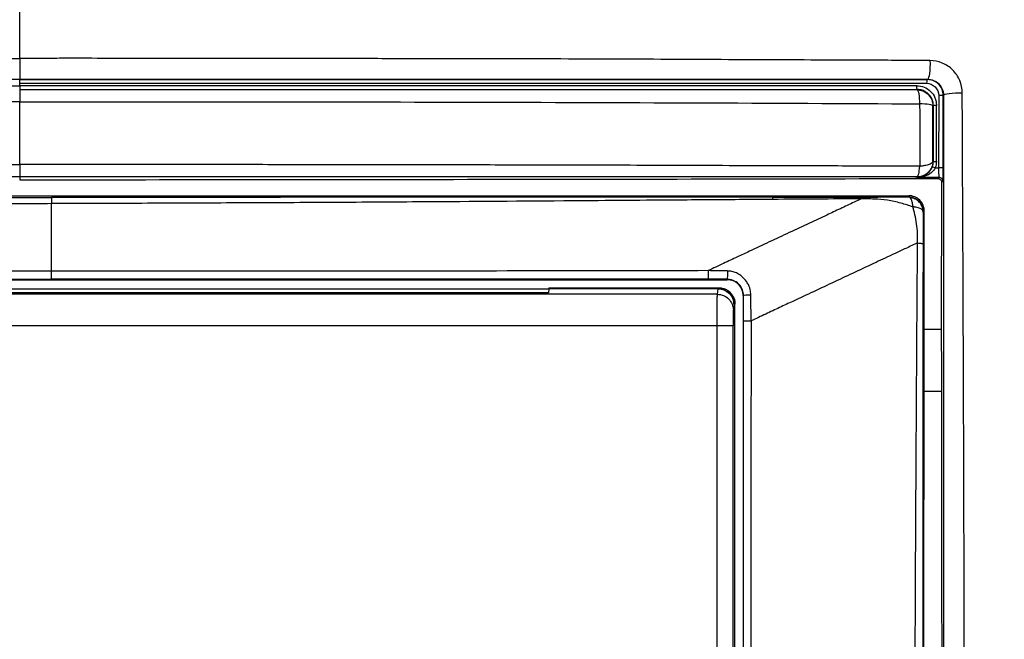
# Model space of a CAD drawing. Units: millimetres. Extents: x 0 to 420, y 0 to 297.
# Drawn here: x 128 to 159, y 228 to 248 of the extents above; entities that cross this region are included whole.
import ezdxf

# ---------------------------------------------------------------- set-up
doc = ezdxf.new("R2010")
doc.units = ezdxf.units.MM

msp = doc.modelspace()

# ---------------------------------------------------------------- linework, layer by layer
at = {"color": 7, "linetype": 'Continuous'}
for p, q in [((127.627, 245.907), (127.627, 245.904)), ((127.627, 245.703), (127.627, 245.784)), ((156.108, 245.9), (156.116, 245.908)), ((155.796, 245.585), (155.785, 245.575)), ((156.465, 245.398), (156.46, 243.128)), ((156.603, 243.128), (156.608, 245.398)), ((156.617, 245.407), (156.608, 245.398)), ((156.284, 245.076), (156.296, 245.088)), ((127.627, 242.841), (127.627, 242.753)), ((155.727, 242.791), (155.727, 242.805)), ((155.727, 242.791), (156.441, 242.791)), ((155.82, 242.807), (155.785, 242.842)), ((156.475, 242.828), (156.441, 242.791)), ((156.552, 238.06), (156.561, 242.671)), ((156.561, 242.671), (156.595, 242.707)), ((99.727, 242.254), (155.527, 242.254)), ((155.527, 242.254), (155.527, 242.217)), ((126.627, 242.202), (128.627, 242.202)), ((156.014, 241.768), (155.977, 241.768)), ((156.014, 239.027), (156.014, 241.768)), ((105.427, 239.618), (149.827, 239.618)), ((149.827, 239.618), (149.827, 239.632)), ((149.521, 239.159), (105.733, 239.159)), ((144.222, 239.206), (111.036, 239.206)), ((111.127, 239.334), (144.234, 239.334)), ((144.234, 239.334), (144.222, 239.206)), ((149.543, 239.33), (144.233, 239.33)), ((144.236, 239.362), (144.234, 239.334)), ((149.543, 239.334), (144.234, 239.334)), ((144.236, 239.362), (149.572, 239.362)), ((149.521, 239.159), (149.543, 239.33)), ((149.572, 239.362), (149.543, 239.334)), ((150.072, 238.862), (150.043, 238.834)), ((150.072, 194.973), (150.072, 238.862)), ((150.327, 239.118), (150.327, 194.718)), ((150.342, 239.118), (150.327, 239.118)), ((150.043, 238.834), (150.021, 238.664)), ((149.513, 238.168), (105.74, 238.168)), ((149.513, 195.667), (149.513, 238.168)), ((150.013, 195.667), (150.013, 238.168)), ((156.552, 238.06), (156.009, 238.06)), ((155.997, 227.878), (156.008, 237.554)), ((156.562, 236.11), (156.006, 236.11))]:
    msp.add_line(p, q, dxfattribs=at)
at = {"color": 7, "linetype": 'Continuous', "flags": 128}
msp.add_lwpolyline([(156.293, 243.33), (156.289, 243.335), (156.284, 243.34)], dxfattribs=at)
at = {"color": 7, "linetype": 'Continuous'}
for points in [[(127.627, 257.918), (124.627, 257.918), (117.626, 257.918), (96.626, 257.918), (90.276, 257.918), (86.627, 257.918), (86.627, 254.269), (86.627, 247.918), (86.627, 226.918), (86.627, 219.917), (86.627, 216.918)], [(127.627, 245.784), (127.627, 245.815), (127.627, 245.877), (127.627, 245.904), (127.627, 245.904)], [(127.627, 245.703), (127.627, 245.672), (127.627, 245.61), (127.627, 245.583), (127.627, 245.583)], [(155.796, 245.585), (155.79, 245.586), (155.779, 245.612), (155.774, 245.674), (155.774, 245.705)], [(156.108, 245.9), (156.103, 245.9), (156.091, 245.873), (156.086, 245.811), (156.086, 245.78)], [(156.608, 245.398), (156.608, 245.398), (156.574, 245.398), (156.499, 245.398), (156.465, 245.398)], [(156.393, 245.088), (156.367, 245.088), (156.317, 245.088), (156.297, 245.088), (156.296, 245.088)], [(156.356, 243.128), (156.331, 243.137), (156.284, 243.156), (156.265, 243.166), (156.265, 243.168)], [(156.293, 243.33), (156.294, 243.33), (156.314, 243.33), (156.364, 243.33), (156.391, 243.33)], [(156.391, 243.33), (156.39, 243.261), (156.379, 243.193), (156.356, 243.128)], [(156.356, 243.128), (156.391, 243.128), (156.425, 243.128), (156.46, 243.128)], [(156.603, 243.128), (156.603, 243.128), (156.569, 243.128), (156.494, 243.128), (156.46, 243.128)], [(155.727, 242.805), (155.758, 242.805), (155.789, 242.806), (155.82, 242.807)], [(155.84, 242.829), (155.844, 242.83), (155.847, 242.83), (155.85, 242.83)], [(156.475, 242.828), (156.267, 242.828), (156.059, 242.829), (155.85, 242.83)], [(128.627, 242.004), (127.96, 242.001), (127.293, 242.001), (126.627, 242.004)], [(151.238, 242.21), (151.245, 242.209), (151.253, 242.183), (151.258, 242.137)], [(154.023, 242.212), (154.029, 242.212), (154.036, 242.192), (154.042, 242.156)], [(149.543, 239.33), (149.543, 239.332), (149.543, 239.334), (149.543, 239.334)]]:
    msp.add_open_spline(points, degree=3, dxfattribs=at)
for points, knots in [([(168.627, 216.918), (168.627, 221.677), (168.626, 231.197), (168.627, 242.107), (168.626, 249.647), (168.629, 252.659), (168.626, 254.437), (168.619, 255.004), (168.599, 255.488), (168.557, 255.958), (168.488, 256.368), (168.382, 256.739), (168.232, 257.055), (168.028, 257.319), (167.764, 257.523), (167.449, 257.672), (167.078, 257.779), (166.667, 257.848), (166.197, 257.89), (165.714, 257.91), (165.147, 257.917), (163.832, 257.919), (161.747, 257.917), (158.966, 257.918), (152.353, 257.917), (141.906, 257.918), (132.387, 257.918), (127.627, 257.918)], [0, 0, 0, 0, 0.176201, 0.352403, 0.403871, 0.455339, 0.463892, 0.469691, 0.476323, 0.481808, 0.487145, 0.491714, 0.496047, 0.5, 0.503947, 0.508286, 0.512848, 0.518192, 0.52367, 0.530309, 0.536103, 0.544661, 0.578973, 0.613285, 0.647597, 0.823799, 1, 1, 1, 1]), ([(127.627, 246.559), (127.627, 249.142), (127.627, 251.276), (127.627, 253.647), (127.627, 254.627), (127.627, 255.366), (127.627, 255.813), (127.627, 256.013), (127.627, 257.637), (127.627, 257.793), (127.627, 257.918)], [0, 0, 0, 0, 0.25, 0.25, 0.375, 0.4375, 0.4375, 0.5, 0.5, 1, 1, 1, 1]), ([(99.062, 246.494), (99.369, 246.496), (99.976, 246.5), (100.877, 246.504), (101.753, 246.508), (102.925, 246.512), (104.394, 246.519), (106.733, 246.529), (109.701, 246.541), (113.307, 246.549), (116.919, 246.555), (119.919, 246.556), (122.273, 246.558), (123.767, 246.561), (124.943, 246.563), (125.827, 246.565), (126.72, 246.566), (127.317, 246.562), (127.627, 246.559)], [0, 0, 0, 0, 0.032506, 0.064334, 0.095265, 0.125076, 0.188101, 0.250125, 0.371397, 0.500142, 0.628386, 0.750034, 0.814427, 0.875009, 0.906514, 0.937501, 0.967609, 1, 1, 1, 1]), ([(156.191, 246.494), (155.87, 246.496), (155.226, 246.5), (154.26, 246.505), (153.059, 246.509), (151.597, 246.515), (149.199, 246.525), (146.032, 246.541), (142.778, 246.548), (140.118, 246.552), (138.132, 246.555), (136.495, 246.556), (135.209, 246.556), (134.223, 246.559), (133.214, 246.558), (132.196, 246.558), (131.206, 246.56), (130.105, 246.565), (129.093, 246.565), (128.224, 246.563), (127.807, 246.56), (127.627, 246.559)], [0, 0, 0, 0, 0.034074, 0.068139, 0.102199, 0.160996, 0.222404, 0.354912, 0.493956, 0.563867, 0.633761, 0.702147, 0.735353, 0.768561, 0.805348, 0.841119, 0.875093, 0.909072, 0.956363, 0.98111, 1, 1, 1, 1]), ([(127.627, 246.559), (127.627, 246.485), (127.627, 246.405), (127.627, 246.252), (127.627, 246.178), (127.627, 246.052), (127.627, 245.999), (127.627, 245.927), (127.627, 245.908), (127.627, 245.907)], [0, 0, 0, 0, 0.25, 0.25, 0.5, 0.5, 0.75, 0.75, 1, 1, 1, 1]), ([(156.191, 246.494), (156.195, 246.353), (156.189, 246.201), (156.16, 245.978), (156.138, 245.91), (156.116, 245.908)], [0, 0, 0, 0, 0.5, 0.5, 1, 1, 1, 1]), ([(157.203, 245.482), (157.203, 245.613), (157.176, 245.744), (157.074, 245.989), (156.999, 246.101), (156.81, 246.29), (156.698, 246.365), (156.453, 246.467), (156.322, 246.494), (156.191, 246.494)], [0, 0, 0, 0, 0.25, 0.25, 0.5, 0.5, 0.75, 0.75, 1, 1, 1, 1]), ([(99.138, 245.908), (99.485, 245.908), (100.191, 245.908), (101.27, 245.908), (102.388, 245.908), (103.546, 245.908), (104.743, 245.908), (105.978, 245.908), (107.758, 245.907), (110.216, 245.907), (113.49, 245.907), (116.959, 245.907), (120.066, 245.907), (122.395, 245.907), (124.228, 245.907), (125.883, 245.907), (127.076, 245.907), (127.627, 245.907)], [0, 0, 0, 0, 0.0368157, 0.0749635, 0.1144457, 0.1552641, 0.19742, 0.2409133, 0.2857432, 0.3851614, 0.4998586, 0.6302622, 0.7497134, 0.8262559, 0.8747884, 0.9421955, 1, 1, 1, 1]), ([(99.479, 245.705), (99.789, 245.705), (100.417, 245.705), (101.371, 245.705), (102.346, 245.705), (103.343, 245.704), (104.361, 245.704), (105.4, 245.704), (106.46, 245.704), (107.541, 245.703), (108.643, 245.703), (109.765, 245.703), (110.909, 245.703), (112.072, 245.703), (113.257, 245.703), (114.462, 245.703), (115.687, 245.703), (116.933, 245.703), (118.199, 245.703), (119.486, 245.703), (120.793, 245.703), (122.121, 245.703), (123.469, 245.703), (124.837, 245.703), (126.225, 245.703), (127.157, 245.703), (127.627, 245.703)], [0, 0, 0, 0, 0.0335048, 0.0677191, 0.1026444, 0.1382816, 0.1746312, 0.211693, 0.2494659, 0.2879484, 0.3271377, 0.3670322, 0.4076328, 0.448941, 0.4909578, 0.533684, 0.5771206, 0.6212679, 0.6661262, 0.7116951, 0.7579739, 0.8049618, 0.8526583, 0.9010633, 0.9501769, 1, 1, 1, 1]), ([(127.627, 245.907), (127.969, 245.907), (128.709, 245.907), (129.902, 245.907), (131.118, 245.907), (132.762, 245.907), (135.113, 245.907), (138.317, 245.907), (142.003, 245.907), (145.594, 245.907), (148.557, 245.908), (150.805, 245.908), (152.578, 245.908), (154.349, 245.908), (155.527, 245.908), (156.116, 245.908)], [0, 0, 0, 0, 0.035915, 0.07765, 0.125211, 0.16356, 0.250285, 0.372072, 0.500139, 0.637693, 0.74995, 0.812471, 0.874993, 0.937506, 1, 1, 1, 1]), ([(127.627, 245.904), (128.021, 245.904), (128.851, 245.904), (130.157, 245.904), (131.588, 245.904), (133.142, 245.904), (135.493, 245.904), (138.432, 245.904), (141.944, 245.904), (145.421, 245.903), (148.376, 245.903), (150.792, 245.902), (152.619, 245.901), (154.395, 245.901), (155.573, 245.901), (156.108, 245.9)], [0, 0, 0, 0, 0.041345, 0.087016, 0.137027, 0.191386, 0.250099, 0.383698, 0.499845, 0.619182, 0.749584, 0.811552, 0.874657, 0.943035, 1, 1, 1, 1]), ([(127.627, 245.784), (128.063, 245.784), (128.934, 245.784), (130.241, 245.784), (131.547, 245.784), (132.853, 245.784), (134.157, 245.784), (135.459, 245.784), (136.761, 245.784), (138.062, 245.784), (139.361, 245.784), (140.659, 245.784), (141.955, 245.784), (143.251, 245.784), (144.544, 245.784), (145.836, 245.783), (147.126, 245.783), (148.415, 245.783), (149.701, 245.782), (150.985, 245.782), (152.266, 245.782), (153.543, 245.781), (154.817, 245.781), (155.664, 245.781), (156.087, 245.78)], [0, 0, 0, 0, 0.045753, 0.091478, 0.137174, 0.182843, 0.228484, 0.274097, 0.319681, 0.365235, 0.410759, 0.456253, 0.501717, 0.547152, 0.59256, 0.637942, 0.6833, 0.728634, 0.773941, 0.819218, 0.864461, 0.909672, 0.95485, 1, 1, 1, 1]), ([(155.774, 245.705), (154.613, 245.705), (153.448, 245.704), (151.114, 245.704), (149.946, 245.704), (146.435, 245.703), (144.09, 245.703), (139.391, 245.702), (137.039, 245.702), (133.51, 245.702), (132.334, 245.702), (129.98, 245.703), (128.803, 245.703), (127.627, 245.703)], [0, 0, 0, 0, 0.125, 0.125, 0.25, 0.25, 0.5, 0.5, 0.75, 0.75, 0.875, 0.875, 1, 1, 1, 1]), ([(155.774, 245.705), (155.934, 245.706), (156.094, 245.641), (156.267, 245.471), (156.313, 245.403), (156.361, 245.29), (156.373, 245.251), (156.385, 245.191), (156.388, 245.171), (156.392, 245.131), (156.393, 245.112), (156.393, 245.088)], [0, 0, 0, 0, 0.5, 0.5, 0.75, 0.75, 0.875, 0.875, 0.9375, 0.9375, 1, 1, 1, 1]), ([(156.086, 245.78), (156.185, 245.78), (156.284, 245.74), (156.424, 245.598), (156.466, 245.499), (156.465, 245.398)], [0, 0, 0, 0, 0.5, 0.5, 1, 1, 1, 1]), ([(156.608, 245.398), (156.609, 245.53), (156.554, 245.661), (156.369, 245.847), (156.239, 245.9), (156.108, 245.9)], [0, 0, 0, 0, 0.5, 0.5, 1, 1, 1, 1]), ([(156.116, 245.908), (156.245, 245.907), (156.376, 245.854), (156.563, 245.667), (156.616, 245.536), (156.617, 245.407)], [0, 0, 0, 0, 0.5, 0.5, 1, 1, 1, 1]), ([(127.627, 245.583), (127.922, 245.583), (128.512, 245.583), (129.396, 245.583), (130.281, 245.583), (131.46, 245.582), (132.932, 245.582), (135.287, 245.582), (138.228, 245.582), (141.754, 245.583), (145.276, 245.583), (148.183, 245.584), (150.521, 245.585), (152.375, 245.585), (154.148, 245.585), (155.312, 245.585), (155.796, 245.585)], [0, 0, 0, 0, 0.031276, 0.06255, 0.093822, 0.125095, 0.187578, 0.250063, 0.374936, 0.49978, 0.624678, 0.749634, 0.809834, 0.874721, 0.948026, 1, 1, 1, 1]), ([(155.785, 245.575), (153.465, 245.574), (151.131, 245.574), (146.451, 245.574), (144.104, 245.574), (139.403, 245.574), (137.049, 245.573), (132.337, 245.573), (129.98, 245.574), (127.627, 245.574)], [0, 0, 0, 0, 0.25, 0.25, 0.5, 0.5, 0.75, 0.75, 1, 1, 1, 1]), ([(127.627, 245.574), (127.627, 245.572), (127.627, 245.534), (127.627, 245.401), (127.627, 245.306), (127.627, 245.202)], [0, 0, 0, 0, 0.5, 0.5, 1, 1, 1, 1]), ([(155.785, 245.575), (155.805, 245.572), (155.824, 245.526), (155.854, 245.367), (155.863, 245.255), (155.866, 245.137)], [0, 0, 0, 0, 0.5, 0.5, 1, 1, 1, 1]), ([(155.785, 245.575), (155.801, 245.574), (155.86, 245.572), (155.991, 245.541), (156.153, 245.435), (156.254, 245.272), (156.282, 245.147), (156.283, 245.09), (156.284, 245.076)], [0, 0, 0, 0, 0.059895, 0.230335, 0.510056, 0.781572, 0.945283, 1, 1, 1, 1]), ([(156.296, 245.088), (156.295, 245.109), (156.294, 245.151), (156.281, 245.214), (156.26, 245.276), (156.231, 245.336), (156.194, 245.393), (156.14, 245.453), (156.061, 245.515), (155.943, 245.573), (155.848, 245.581), (155.796, 245.585)], [0, 0, 0, 0, 0.079352, 0.160201, 0.242623, 0.326699, 0.412508, 0.500121, 0.632742, 0.799376, 1, 1, 1, 1]), ([(156.617, 245.407), (156.617, 245.046), (156.617, 244.325), (156.617, 243.241), (156.617, 242.156), (156.617, 241.069), (156.617, 239.987), (156.617, 238.718), (156.617, 236.904), (156.617, 234.312), (156.616, 231.582), (156.616, 228.77), (156.616, 226.257), (156.616, 224.431), (156.616, 223.596)], [0, 0, 0, 0, 0.049968, 0.099955, 0.149951, 0.199952, 0.249953, 0.299209, 0.374871, 0.499784, 0.655518, 0.749709, 0.88564, 1, 1, 1, 1]), ([(156.617, 245.407), (156.619, 245.429), (156.687, 245.451), (156.91, 245.48), (157.062, 245.486), (157.203, 245.482)], [0, 0, 0, 0, 0.5, 0.5, 1, 1, 1, 1]), ([(157.267, 223.613), (157.267, 224.152), (157.266, 226.167), (157.265, 229.197), (157.257, 232.7), (157.248, 235.145), (157.241, 236.994), (157.236, 238.604), (157.228, 240.574), (157.217, 242.539), (157.211, 243.989), (157.207, 244.849), (157.205, 245.294), (157.203, 245.482)], [0, 0, 0, 0, 0.073636, 0.275565, 0.41425, 0.55298, 0.610454, 0.66793, 0.77392, 0.881181, 0.938513, 0.974032, 1, 1, 1, 1]), ([(127.627, 245.202), (127.323, 245.201), (126.608, 245.201), (125.375, 245.2), (123.824, 245.199), (122.015, 245.197), (120.052, 245.196), (117.912, 245.194), (115.698, 245.192), (113.716, 245.19), (112.077, 245.188), (110.7, 245.186), (109.262, 245.182), (107.763, 245.177), (106.202, 245.171), (104.58, 245.164), (102.898, 245.156), (101.159, 245.147), (99.984, 245.14), (99.387, 245.137)], [0, 0, 0, 0, 0.032208, 0.075678, 0.130414, 0.196408, 0.26716, 0.338281, 0.423088, 0.501842, 0.548314, 0.597011, 0.647936, 0.701091, 0.756477, 0.814093, 0.873943, 0.93603, 1, 1, 1, 1]), ([(127.629, 243.233), (127.629, 243.296), (127.629, 243.427), (127.628, 243.633), (127.628, 243.856), (127.627, 244.096), (127.627, 244.352), (127.627, 244.624), (127.627, 244.909), (127.627, 245.102), (127.627, 245.202)], [0, 0, 0, 0, 0.096492, 0.201312, 0.314154, 0.434857, 0.563437, 0.700126, 0.845404, 1, 1, 1, 1]), ([(127.627, 245.202), (128.81, 245.2), (129.99, 245.2), (132.351, 245.2), (133.531, 245.2), (137.07, 245.199), (139.428, 245.196), (144.142, 245.184), (146.497, 245.176), (151.193, 245.159), (153.534, 245.15), (155.866, 245.137)], [0, 0, 0, 0, 0.125, 0.125, 0.25, 0.25, 0.5, 0.5, 0.75, 0.75, 1, 1, 1, 1]), ([(155.867, 245.137), (155.868, 244.977), (155.869, 244.811), (155.871, 244.478), (155.871, 244.311), (155.872, 243.814), (155.872, 243.489), (155.87, 243.177)], [0, 0, 0, 0, 0.25, 0.25, 0.5, 0.5, 1, 1, 1, 1]), ([(156.284, 245.076), (156.282, 245.09), (156.238, 245.105), (156.087, 245.127), (155.981, 245.134), (155.867, 245.137)], [0, 0, 0, 0, 0.5, 0.5, 1, 1, 1, 1]), ([(156.284, 243.34), (156.284, 243.618), (156.284, 243.905), (156.284, 244.341), (156.284, 244.486), (156.284, 244.779), (156.284, 244.925), (156.284, 245.076)], [0, 0, 0, 0, 0.5, 0.5, 0.75, 0.75, 1, 1, 1, 1]), ([(156.296, 245.088), (156.296, 244.795), (156.296, 244.503), (156.296, 243.916), (156.295, 243.622), (156.293, 243.33)], [0, 0, 0, 0, 0.5, 0.5, 1, 1, 1, 1]), ([(156.391, 243.33), (156.392, 243.621), (156.393, 243.916), (156.394, 244.503), (156.394, 244.795), (156.393, 245.088)], [0, 0, 0, 0, 0.5, 0.5, 1, 1, 1, 1]), ([(99.383, 243.177), (99.673, 243.178), (100.254, 243.18), (101.129, 243.183), (102.009, 243.186), (102.89, 243.189), (103.772, 243.192), (104.654, 243.195), (105.538, 243.198), (107.065, 243.204), (109.7, 243.212), (113.237, 243.221), (116.995, 243.229), (120.14, 243.232), (122.883, 243.233), (125.256, 243.233), (126.838, 243.233), (127.629, 243.233)], [0, 0, 0, 0, 0.031121, 0.062483, 0.093916, 0.125346, 0.15677, 0.18819, 0.219605, 0.251016, 0.350959, 0.500015, 0.626298, 0.749081, 0.832733, 0.916384, 1, 1, 1, 1]), ([(127.629, 243.233), (127.629, 243.124), (127.629, 243.024), (127.628, 242.883), (127.627, 242.843), (127.627, 242.841)], [0, 0, 0, 0, 0.5, 0.5, 1, 1, 1, 1]), ([(127.629, 243.233), (127.629, 243.227), (127.628, 243.207), (127.628, 243.164), (127.627, 243.1), (127.627, 243.019), (127.627, 242.935), (127.627, 242.86), (127.627, 242.847), (127.627, 242.841)], [0, 0, 0, 0, 0.0281534, 0.0946402, 0.1994377, 0.3424783, 0.5236722, 0.7428967, 1, 1, 1, 1]), ([(155.87, 243.178), (155.51, 243.179), (154.788, 243.182), (153.705, 243.185), (152.619, 243.188), (151.348, 243.191), (149.89, 243.195), (148.236, 243.203), (145.896, 243.21), (143.257, 243.216), (140.329, 243.221), (137.792, 243.225), (135.252, 243.228), (132.712, 243.229), (130.171, 243.23), (128.477, 243.232), (127.629, 243.233)], [0, 0, 0, 0, 0.038757, 0.077508, 0.116253, 0.154994, 0.213472, 0.271946, 0.331252, 0.462526, 0.552126, 0.641715, 0.73129, 0.820856, 0.910419, 1, 1, 1, 1]), ([(156.284, 243.34), (156.284, 243.337), (156.284, 243.33), (156.283, 243.317), (156.282, 243.303), (156.281, 243.287), (156.278, 243.266), (156.274, 243.243), (156.269, 243.219), (156.262, 243.195), (156.254, 243.172), (156.237, 243.127), (156.202, 243.062), (156.116, 242.958), (155.991, 242.876), (155.863, 242.845), (155.803, 242.843), (155.785, 242.842)], [0, 0, 0, 0, 0.0092, 0.030407, 0.047958, 0.064889, 0.09618, 0.127248, 0.158516, 0.189783, 0.221051, 0.252318, 0.377213, 0.502113, 0.767343, 0.933642, 1, 1, 1, 1]), ([(155.785, 242.842), (155.804, 242.844), (155.822, 242.878), (155.853, 242.997), (155.864, 243.082), (155.87, 243.178)], [0, 0, 0, 0, 0.5, 0.5, 1, 1, 1, 1]), ([(155.84, 242.829), (155.841, 242.829), (155.843, 242.83), (155.854, 242.831), (155.869, 242.833), (155.884, 242.836), (155.911, 242.842), (155.954, 242.854), (156.011, 242.878), (156.082, 242.918), (156.155, 242.98), (156.224, 243.069), (156.252, 243.136), (156.265, 243.168)], [0, 0, 0, 0, 0.024136, 0.05458, 0.093091, 0.120627, 0.152639, 0.25457, 0.376062, 0.492036, 0.682762, 0.849848, 1, 1, 1, 1]), ([(156.284, 243.34), (156.284, 243.339), (156.283, 243.337), (156.281, 243.326), (156.275, 243.309), (156.265, 243.297), (156.25, 243.281), (156.22, 243.259), (156.155, 243.227), (156.049, 243.198), (155.943, 243.182), (155.888, 243.179), (155.87, 243.178)], [0, 0, 0, 0, 0.017757, 0.062822, 0.125716, 0.188274, 0.250837, 0.338918, 0.500731, 0.754356, 0.920986, 1, 1, 1, 1]), ([(156.265, 243.168), (156.273, 243.194), (156.29, 243.247), (156.292, 243.302), (156.293, 243.33)], [0, 0, 0, 0, 0.497632, 1, 1, 1, 1]), ([(156.356, 243.128), (156.33, 243.075), (156.293, 243.029), (156.211, 242.955), (156.166, 242.926), (156.075, 242.88), (156.027, 242.863), (155.956, 242.845), (155.932, 242.84), (155.897, 242.835), (155.885, 242.834), (155.863, 242.831), (155.849, 242.83), (155.85, 242.83)], [0, 0, 0, 0, 0.25, 0.25, 0.5, 0.5, 0.75, 0.75, 0.875, 0.875, 0.9375, 0.9375, 1, 1, 1, 1]), ([(156.46, 243.128), (156.46, 243.043), (156.462, 242.965), (156.467, 242.859), (156.471, 242.829), (156.475, 242.828)], [0, 0, 0, 0, 0.5, 0.5, 1, 1, 1, 1]), ([(156.595, 242.707), (156.597, 242.709), (156.599, 242.751), (156.602, 242.9), (156.603, 243.009), (156.603, 243.128)], [0, 0, 0, 0, 0.5, 0.5, 1, 1, 1, 1]), ([(127.627, 242.841), (127.184, 242.841), (125.976, 242.841), (123.676, 242.841), (120.664, 242.841), (117.242, 242.841), (113.726, 242.842), (110.183, 242.842), (107.191, 242.842), (104.82, 242.842), (102.886, 242.842), (101.123, 242.842), (99.926, 242.842), (99.468, 242.842)], [0, 0, 0, 0, 0.046902, 0.128191, 0.243869, 0.366352, 0.491471, 0.617431, 0.743376, 0.810645, 0.871062, 0.950614, 1, 1, 1, 1]), ([(155.785, 242.842), (155.586, 242.842), (155.098, 242.842), (154.23, 242.842), (153.092, 242.842), (151.943, 242.842), (150.469, 242.842), (148.367, 242.842), (145.314, 242.842), (141.688, 242.842), (138.091, 242.841), (134.96, 242.841), (132.324, 242.841), (129.976, 242.841), (128.41, 242.841), (127.627, 242.841)], [0, 0, 0, 0, 0.0214814, 0.0526251, 0.0934245, 0.1438728, 0.1758418, 0.251448, 0.3687482, 0.5015988, 0.6373361, 0.7509308, 0.8339553, 0.9169779, 1, 1, 1, 1]), ([(127.627, 242.753), (132.31, 242.757), (139.335, 242.764), (148.701, 242.778), (153.385, 242.787), (155.727, 242.792)], [0, 0, 0, 0, 0.49998, 0.749986, 1, 1, 1, 1]), ([(155.85, 242.83), (155.85, 242.828), (155.849, 242.826), (155.848, 242.822), (155.847, 242.82), (155.844, 242.816), (155.842, 242.815), (155.839, 242.812), (155.837, 242.811), (155.834, 242.809), (155.832, 242.809), (155.83, 242.808), (155.829, 242.808), (155.827, 242.808), (155.828, 242.807), (155.827, 242.807), (155.824, 242.807), (155.82, 242.807)], [0, 0, 0, 0, 0.25, 0.25, 0.5, 0.5, 0.75, 0.75, 0.875, 0.875, 0.9375, 0.9375, 0.96875, 0.96875, 0.984375, 0.984375, 1, 1, 1, 1]), ([(155.82, 242.807), (155.822, 242.807), (155.827, 242.808), (155.831, 242.81), (155.834, 242.812), (155.837, 242.815), (155.84, 242.821), (155.84, 242.826), (155.84, 242.829)], [0, 0, 0, 0, 0.044976, 0.109276, 0.192971, 0.334219, 0.578678, 1, 1, 1, 1]), ([(156.441, 242.791), (156.452, 242.79), (156.472, 242.789), (156.502, 242.776), (156.527, 242.757), (156.546, 242.732), (156.559, 242.702), (156.56, 242.681), (156.561, 242.671)], [0, 0, 0, 0, 0.16508, 0.330974, 0.497228, 0.664093, 0.831837, 1, 1, 1, 1]), ([(156.595, 242.707), (156.595, 242.739), (156.582, 242.77), (156.538, 242.815), (156.507, 242.828), (156.475, 242.828)], [0, 0, 0, 0, 0.5, 0.5, 1, 1, 1, 1]), ([(156.014, 241.768), (156.014, 241.895), (155.961, 242.022), (155.781, 242.202), (155.654, 242.254), (155.527, 242.254)], [0, 0, 0, 0, 0.5, 0.5, 1, 1, 1, 1]), ([(151.238, 242.21), (150.759, 242.21), (149.806, 242.209), (148.384, 242.208), (146.981, 242.207), (145.113, 242.206), (142.767, 242.205), (139.972, 242.204), (137.185, 242.203), (134.388, 242.202), (131.528, 242.202), (129.601, 242.202), (128.627, 242.202)], [0, 0, 0, 0, 0.0638036, 0.1267746, 0.1889147, 0.2502262, 0.3749944, 0.5002199, 0.6210311, 0.7445895, 0.8709083, 1, 1, 1, 1]), ([(128.627, 242.202), (128.627, 242.201), (128.627, 242.182), (128.627, 242.114), (128.627, 242.062), (128.627, 242.004)], [0, 0, 0, 0, 0.5, 0.5, 1, 1, 1, 1]), ([(151.258, 242.137), (150.956, 242.135), (149.925, 242.128), (147.74, 242.112), (144.274, 242.086), (140.592, 242.06), (137.122, 242.039), (134.291, 242.026), (131.827, 242.015), (129.939, 242.008), (128.995, 242.005), (128.627, 242.004)], [0, 0, 0, 0, 0.04019, 0.137046, 0.290408, 0.500208, 0.625149, 0.750079, 0.875026, 0.95127, 1, 1, 1, 1]), ([(128.627, 239.888), (128.627, 240.26), (128.627, 240.622), (128.627, 241.327), (128.627, 241.669), (128.627, 242.004)], [0, 0, 0, 0, 0.5, 0.5, 1, 1, 1, 1]), ([(154.042, 242.156), (153.967, 242.121), (153.821, 242.053), (153.599, 241.949), (153.382, 241.847), (153.168, 241.747), (152.849, 241.597), (152.39, 241.382), (151.787, 241.1), (151.157, 240.804), (150.611, 240.549), (150.131, 240.324), (149.7, 240.122), (149.393, 239.978), (149.231, 239.902)], [0, 0, 0, 0, 0.053586, 0.105241, 0.15508, 0.203204, 0.249705, 0.367057, 0.499475, 0.62595, 0.749716, 0.823689, 0.907181, 1, 1, 1, 1]), ([(151.238, 242.21), (151.703, 242.21), (152.165, 242.211), (153.09, 242.212), (153.552, 242.212), (154.023, 242.212)], [0, 0, 0, 0, 0.5, 0.5, 1, 1, 1, 1]), ([(154.042, 242.156), (153.572, 242.153), (153.11, 242.15), (152.185, 242.144), (151.722, 242.141), (151.258, 242.137)], [0, 0, 0, 0, 0.5, 0.5, 1, 1, 1, 1]), ([(154.023, 242.212), (154.055, 242.212), (154.094, 242.212), (154.167, 242.212), (154.203, 242.212), (154.311, 242.213), (154.382, 242.213), (154.595, 242.213), (154.733, 242.213), (154.993, 242.214), (155.113, 242.215), (155.335, 242.216), (155.438, 242.217), (155.527, 242.217)], [0, 0, 0, 0, 0.0625, 0.0625, 0.125, 0.125, 0.25, 0.25, 0.5, 0.5, 0.75, 0.75, 1, 1, 1, 1]), ([(155.652, 241.904), (155.539, 241.94), (155.41, 241.984), (155.141, 242.058), (155.001, 242.088), (154.72, 242.129), (154.579, 242.141), (154.373, 242.151), (154.305, 242.153), (154.205, 242.155), (154.172, 242.156), (154.106, 242.156), (154.071, 242.156), (154.042, 242.156)], [0, 0, 0, 0, 0.25, 0.25, 0.5, 0.5, 0.75, 0.75, 0.875, 0.875, 0.9375, 0.9375, 1, 1, 1, 1]), ([(155.527, 242.217), (155.539, 242.217), (155.552, 242.216), (155.564, 242.195), (155.565, 242.194)], [0, 0, 0, 0, 0.948821, 1, 1, 1, 1]), ([(155.527, 242.217), (155.548, 242.217), (155.59, 242.215), (155.65, 242.201), (155.706, 242.181), (155.757, 242.155), (155.802, 242.124), (155.841, 242.09), (155.883, 242.044), (155.924, 241.983), (155.953, 241.915), (155.973, 241.843), (155.975, 241.796), (155.977, 241.768)], [0, 0, 0, 0, 0.0911479, 0.1784402, 0.2619586, 0.3417959, 0.4180571, 0.4908619, 0.5603468, 0.6776551, 0.7990547, 0.8761209, 1, 1, 1, 1]), ([(155.976, 241.733), (155.971, 241.797), (155.96, 241.914), (155.866, 242.062), (155.727, 242.162), (155.614, 242.184), (155.554, 242.196)], [0, 0, 0, 0, 0.280981, 0.515167, 0.743491, 1, 1, 1, 1]), ([(155.565, 242.194), (155.576, 242.177), (155.6, 242.143), (155.63, 242.044), (155.645, 241.951), (155.652, 241.904)], [0, 0, 0, 0, 0.316429, 0.655736, 1, 1, 1, 1]), ([(155.802, 240.772), (155.803, 240.873), (155.803, 240.975), (155.795, 241.177), (155.785, 241.278), (155.744, 241.57), (155.701, 241.754), (155.652, 241.904)], [0, 0, 0, 0, 0.25, 0.25, 0.5, 0.5, 1, 1, 1, 1]), ([(155.977, 241.768), (155.976, 241.771), (155.975, 241.78), (155.964, 241.803), (155.926, 241.836), (155.846, 241.868), (155.762, 241.887), (155.71, 241.897), (155.679, 241.901), (155.66, 241.903), (155.652, 241.904)], [0, 0, 0, 0, 0.071567, 0.171198, 0.402811, 0.685143, 0.840801, 0.90431, 0.962078, 1, 1, 1, 1]), ([(155.977, 241.768), (155.977, 241.759), (155.977, 241.74), (155.976, 241.702), (155.976, 241.646), (155.975, 241.563), (155.974, 241.397), (155.974, 241.186), (155.973, 240.942), (155.973, 240.809), (155.973, 240.741)], [0, 0, 0, 0, 0.027203, 0.063575, 0.138482, 0.238178, 0.349778, 0.647934, 0.819455, 1, 1, 1, 1]), ([(155.802, 240.772), (155.681, 240.715), (155.448, 240.607), (155.108, 240.447), (154.795, 240.301), (154.379, 240.105), (153.853, 239.859), (153.198, 239.552), (152.547, 239.247), (151.97, 238.977), (151.469, 238.742), (151.031, 238.538), (150.73, 238.396), (150.577, 238.324)], [0, 0, 0, 0, 0.0765441, 0.146375, 0.2098612, 0.2673318, 0.3972075, 0.5212282, 0.6455977, 0.7644662, 0.8398622, 0.9184894, 1, 1, 1, 1]), ([(155.71, 223.614), (155.712, 224.172), (155.718, 225.49), (155.727, 227.776), (155.739, 230.442), (155.753, 233.137), (155.766, 235.42), (155.782, 237.917), (155.794, 239.623), (155.802, 240.772)], [0, 0, 0, 0, 0.097364, 0.230087, 0.399226, 0.563041, 0.700907, 0.798603, 1, 1, 1, 1]), ([(155.802, 240.772), (155.854, 240.769), (155.898, 240.764), (155.956, 240.753), (155.973, 240.747), (155.973, 240.741)], [0, 0, 0, 0, 0.5, 0.5, 1, 1, 1, 1]), ([(155.973, 240.741), (155.973, 240.379), (155.972, 239.657), (155.972, 238.579), (155.971, 237.509), (155.97, 236.104), (155.969, 234.329), (155.968, 232.224), (155.967, 230.063), (155.966, 227.92), (155.966, 225.745), (155.966, 224.32), (155.965, 223.606)], [0, 0, 0, 0, 0.063599, 0.126674, 0.189225, 0.251257, 0.372892, 0.500157, 0.61958, 0.75094, 0.875057, 1, 1, 1, 1]), ([(128.627, 239.888), (128.582, 239.888), (128.542, 239.888), (128.459, 239.888), (128.417, 239.888), (128.292, 239.889), (128.209, 239.889), (127.959, 239.889), (127.793, 239.889), (127.293, 239.889), (126.96, 239.889), (126.627, 239.888)], [0, 0, 0, 0, 0.0625, 0.0625, 0.125, 0.125, 0.25, 0.25, 0.5, 0.5, 1, 1, 1, 1]), ([(149.231, 239.902), (147.57, 239.899), (144.137, 239.892), (139.109, 239.887), (133.902, 239.885), (130.467, 239.887), (128.627, 239.888)], [0, 0, 0, 0, 0.241892, 0.499803, 0.732129, 1, 1, 1, 1]), ([(128.628, 239.632), (128.628, 239.632), (128.628, 239.64), (128.627, 239.668), (128.627, 239.689), (128.627, 239.737), (128.627, 239.766), (128.627, 239.828), (128.627, 239.86), (128.627, 239.888)], [0, 0, 0, 0, 0.25, 0.25, 0.5, 0.5, 0.75, 0.75, 1, 1, 1, 1]), ([(149.231, 239.902), (149.231, 239.874), (149.23, 239.84), (149.23, 239.775), (149.231, 239.744), (149.232, 239.693), (149.23, 239.671), (149.229, 239.64), (149.23, 239.632), (149.23, 239.632)], [0, 0, 0, 0, 0.25, 0.25, 0.5, 0.5, 0.75, 0.75, 1, 1, 1, 1]), ([(149.834, 239.893), (149.731, 239.895), (149.531, 239.9), (149.33, 239.901), (149.231, 239.902)], [0, 0, 0, 0, 0.511145, 1, 1, 1, 1]), ([(149.834, 239.893), (149.834, 239.865), (149.835, 239.832), (149.834, 239.769), (149.834, 239.739), (149.832, 239.69), (149.831, 239.669), (149.829, 239.64), (149.828, 239.632), (149.827, 239.632)], [0, 0, 0, 0, 0.25, 0.25, 0.5, 0.5, 0.75, 0.75, 1, 1, 1, 1]), ([(150.571, 239.136), (150.569, 239.166), (150.566, 239.227), (150.549, 239.315), (150.517, 239.416), (150.464, 239.522), (150.377, 239.642), (150.262, 239.749), (150.121, 239.832), (149.978, 239.881), (149.881, 239.889), (149.834, 239.893)], [0, 0, 0, 0, 0.078113, 0.15548, 0.232856, 0.350367, 0.459504, 0.6137, 0.751608, 0.878528, 1, 1, 1, 1]), ([(126.626, 239.632), (126.959, 239.632), (127.293, 239.632), (127.793, 239.632), (127.96, 239.632), (128.21, 239.632), (128.335, 239.632), (128.46, 239.632), (128.544, 239.632), (128.583, 239.632), (128.628, 239.632)], [0, 0, 0, 0, 0.5, 0.5, 0.75, 0.75, 0.875, 0.9375, 0.9375, 1, 1, 1, 1]), ([(149.23, 239.632), (145.799, 239.632), (142.37, 239.632), (135.498, 239.632), (132.063, 239.632), (128.628, 239.632)], [0, 0, 0, 0, 0.5, 0.5, 1, 1, 1, 1]), ([(149.827, 239.632), (149.723, 239.632), (149.622, 239.632), (149.473, 239.632), (149.425, 239.632), (149.352, 239.632), (149.329, 239.632), (149.293, 239.632), (149.282, 239.632), (149.256, 239.632), (149.242, 239.632), (149.23, 239.632)], [0, 0, 0, 0, 0.5, 0.5, 0.75, 0.75, 0.875, 0.875, 0.9375, 0.9375, 1, 1, 1, 1]), ([(150.342, 239.118), (150.342, 239.248), (150.295, 239.364), (150.174, 239.502), (150.124, 239.543), (150.001, 239.606), (149.927, 239.632), (149.827, 239.632)], [0, 0, 0, 0, 0.5, 0.5, 0.75, 0.75, 1, 1, 1, 1]), ([(150.327, 239.118), (150.327, 239.248), (150.273, 239.379), (150.088, 239.564), (149.958, 239.618), (149.827, 239.618)], [0, 0, 0, 0, 0.5, 0.5, 1, 1, 1, 1]), ([(149.513, 238.168), (149.513, 238.2), (149.513, 238.266), (149.513, 238.365), (149.514, 238.467), (149.514, 238.569), (149.515, 238.671), (149.515, 238.769), (149.516, 238.863), (149.517, 238.948), (149.517, 239.024), (149.518, 239.087), (149.52, 239.135), (149.52, 239.151), (149.521, 239.159)], [0, 0, 0, 0, 0.066751, 0.136518, 0.2093007, 0.2850989, 0.3639122, 0.4457403, 0.530583, 0.6184397, 0.7093102, 0.803194, 0.9000908, 1, 1, 1, 1]), ([(149.521, 239.159), (149.652, 239.159), (149.781, 239.106), (149.966, 238.922), (150.02, 238.793), (150.021, 238.664)], [0, 0, 0, 0, 0.5, 0.5, 1, 1, 1, 1]), ([(149.543, 239.334), (149.674, 239.334), (149.804, 239.28), (149.989, 239.095), (150.043, 238.965), (150.043, 238.834)], [0, 0, 0, 0, 0.5, 0.5, 1, 1, 1, 1]), ([(150.043, 238.834), (150.043, 238.964), (149.989, 239.093), (149.804, 239.276), (149.674, 239.33), (149.543, 239.33)], [0, 0, 0, 0, 0.5, 0.5, 1, 1, 1, 1]), ([(149.572, 239.362), (149.592, 239.362), (149.634, 239.36), (149.696, 239.348), (149.768, 239.325), (149.848, 239.284), (149.927, 239.219), (149.992, 239.139), (150.038, 239.051), (150.067, 238.957), (150.07, 238.894), (150.072, 238.862)], [0, 0, 0, 0, 0.0796043, 0.1592351, 0.2401433, 0.3686104, 0.5000689, 0.6285341, 0.7599972, 0.8792717, 1, 1, 1, 1]), ([(150.571, 239.136), (150.516, 239.137), (150.453, 239.135), (150.37, 239.128), (150.342, 239.123), (150.342, 239.118)], [0, 0, 0, 0, 0.5, 0.5, 1, 1, 1, 1]), ([(150.342, 238.324), (150.342, 238.464), (150.342, 238.667), (150.342, 238.932), (150.342, 239.056), (150.342, 239.118)], [0, 0, 0, 0, 0.527961, 0.767352, 1, 1, 1, 1]), ([(150.577, 238.324), (150.577, 238.469), (150.576, 238.614), (150.573, 238.887), (150.572, 239.016), (150.571, 239.136)], [0, 0, 0, 0, 0.5, 0.5, 1, 1, 1, 1]), ([(156.008, 237.554), (156.008, 237.608), (156.008, 237.716), (156.008, 237.876), (156.009, 238.033), (156.009, 238.188), (156.01, 238.373), (156.011, 238.584), (156.012, 238.815), (156.013, 238.956), (156.014, 239.027)], [0, 0, 0, 0, 0.100301, 0.200114, 0.299783, 0.39965, 0.500059, 0.666897, 0.833012, 1, 1, 1, 1]), ([(150.021, 238.664), (150.02, 238.66), (150.02, 238.654), (150.019, 238.635), (150.018, 238.606), (150.016, 238.562), (150.015, 238.5), (150.014, 238.427), (150.014, 238.346), (150.013, 238.258), (150.013, 238.198), (150.013, 238.168)], [0, 0, 0, 0, 0.082929, 0.16591, 0.250131, 0.373658, 0.50007, 0.623611, 0.750037, 0.874305, 1, 1, 1, 1]), ([(150.342, 238.324), (150.342, 238.324), (150.371, 238.324), (150.457, 238.324), (150.522, 238.324), (150.577, 238.324)], [0, 0, 0, 0, 0.5, 0.5, 1, 1, 1, 1]), ([(150.342, 223.617), (150.342, 226.285), (150.342, 231.188), (150.342, 236.09), (150.342, 238.324)], [0, 0, 0, 0, 0.544248, 1, 1, 1, 1]), ([(150.577, 238.324), (150.576, 237.126), (150.575, 235.928), (150.574, 234.129), (150.574, 233.527), (150.574, 232.303), (150.574, 231.683), (150.574, 229.803), (150.574, 228.526), (150.575, 226.652), (150.575, 226.035), (150.576, 224.817), (150.576, 224.216), (150.577, 223.617)], [0, 0, 0, 0, 0.25, 0.25, 0.375, 0.375, 0.5, 0.5, 0.75, 0.75, 0.875, 0.875, 1, 1, 1, 1]), ([(150.013, 238.168), (150.011, 238.168), (149.956, 238.168), (149.771, 238.168), (149.643, 238.168), (149.513, 238.168)], [0, 0, 0, 0, 0.5, 0.5, 1, 1, 1, 1]), ([(156.562, 236.11), (156.562, 236.172), (156.562, 236.298), (156.562, 236.485), (156.561, 236.671), (156.561, 236.855), (156.56, 237.037), (156.559, 237.217), (156.558, 237.394), (156.557, 237.567), (156.556, 237.736), (156.554, 237.901), (156.553, 238.007), (156.552, 238.06)], [0, 0, 0, 0, 0.088772, 0.177972, 0.267599, 0.357653, 0.448134, 0.539043, 0.630379, 0.722143, 0.814334, 0.906953, 1, 1, 1, 1]), ([(156.571, 226.918), (156.569, 228.484), (156.566, 231.548), (156.563, 234.612), (156.562, 236.11)], [0, 0, 0, 0, 0.511207, 1, 1, 1, 1])]:
    msp.add_open_spline(points, degree=3, knots=knots, dxfattribs=at)

doc.saveas('drawing.dxf')
